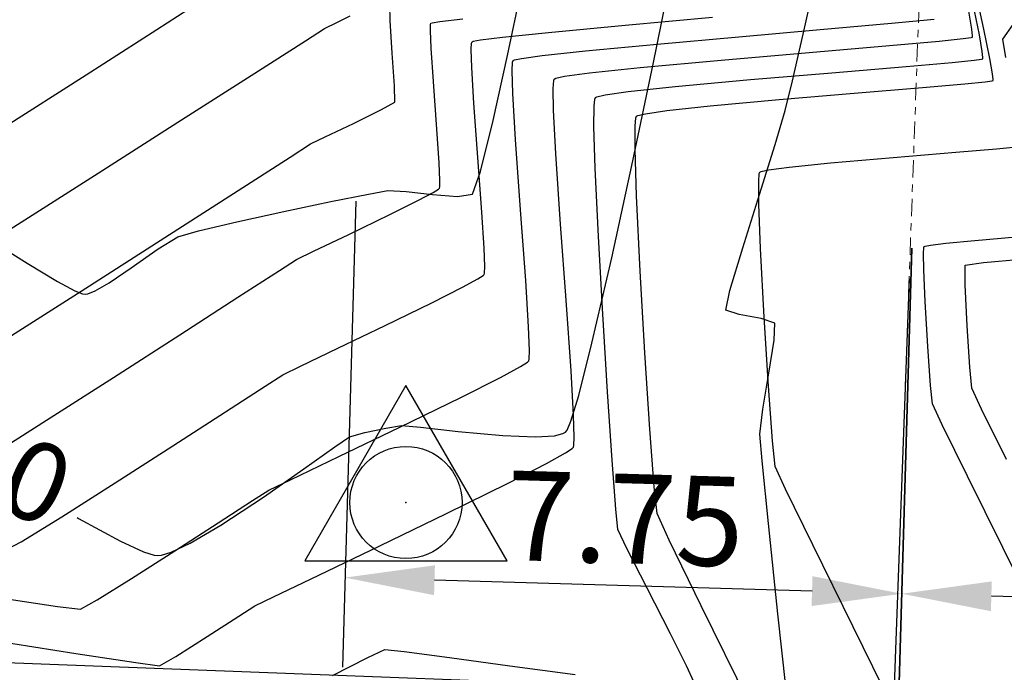
# Model space of a CAD drawing. Units: metres. Extents: x 1692 to 3793, y -3037 to -2506.
# Drawn here: x 1800 to 1814, y -2757 to -2747 of the extents above; entities that cross this region are included whole.
import ezdxf

# ---------------------------------------------------------------- set-up
doc = ezdxf.new("R2010")
doc.units = ezdxf.units.M
doc.header["$MEASUREMENT"] = 0
doc.linetypes.add('ACAD_ISO04W100', pattern=[30, 24, -3, 0, -3])
for name, color, linetype in [('C-CMJR', 32, 'Continuous'), ('C-CMNR', 54, 'Continuous'), ('S-DIM', 40, 'Continuous')]:
    doc.layers.add(name, color=color, linetype=linetype)
doc.styles.add('GMI-texto', font='romans.shx', dxfattribs={"width": 0.75})
doc.styles.get("Standard").update_dxf_attribs({"font": 'romans.shx', "width": 0.75})
doc.dimstyles.new('GMI-Dim Style', dxfattribs={"dimscale": 0, "dimtxt": 2.5, "dimasz": 2.5, "dimexe": 1.5, "dimexo": 1, "dimgap": 1.25, "dimtad": 1, "dimdec": 0, "dimlfac": 1000, "dimzin": 1, "dimdsep": 46, "dimtxsty": 'GMI-texto', "dimcen": 0.09, "dimclrd": 256, "dimclre": 256, "dimclrt": 7, "dimaunit": 1, "dimadec": 3, "dimazin": 0, "dimtfac": 1, "dimtdec": 0, "dimtix": 1, "dimtmove": 0, "dimatfit": 3, "dimfxl": 1.25, "dimtolj": 1, "dimarcsym": 0})

# ---------------------------------------------------------------- blocks, each defined once
blk = doc.blocks.new('ES')
at = {"color": 1}
blk.add_lwpolyline([(0, -1.632), (1.413, 0.816), (-1.413, 0.816)], close=True, dxfattribs=at)
at = {"color": 3}
blk.add_circle((0, 0), 0.783, dxfattribs=at)
blk.add_point((0, 0), dxfattribs=at)
blk = doc.blocks.new('*D11')
at = {"layer": 'DEFPOINTS', "color": 0}
for p in [(1812.548, -2748.089), (1856.055, -2749.728), (1812.337, -2755.411)]:
    blk.add_point(p, dxfattribs=at)
at = {"layer": 'S-DIM', "lineweight": -2}
for p, q in [((1812.476, -2750.588), (1812.3, -2756.66)), ((1855.982, -2752.227), (1855.818, -2757.918)), ((1854.605, -2756.632), (1813.586, -2755.447))]:
    blk.add_line(p, q, dxfattribs=at)
at = {"layer": 'S-DIM'}
for points in [[(1813.592, -2755.239), (1813.58, -2755.655), (1812.337, -2755.411)], [(1854.611, -2756.424), (1854.599, -2756.84), (1855.854, -2756.668)]]:
    blk.add_solid(points, dxfattribs=at)
at = {"layer": 'S-DIM', "color": 0, "insert": (1834.122, -2755.102), "char_height": 1.25, "attachment_point": 5, "rotation": 358.3452, "style": 'GMI-texto'}
blk.add_mtext('\\A1;43.65', dxfattribs=at)
blk = doc.blocks.new('*D12')
at = {"layer": 'DEFPOINTS', "color": 0}
for p in [(1804.789, -2747.433), (1812.545, -2748.089), (1804.565, -2755.186)]:
    blk.add_point(p, dxfattribs=at)
at = {"layer": 'S-DIM', "lineweight": -2}
for p, q in [((1804.717, -2749.932), (1804.529, -2756.436)), ((1812.472, -2750.588), (1812.297, -2756.66)), ((1811.084, -2755.375), (1805.815, -2755.223))]:
    blk.add_line(p, q, dxfattribs=at)
at = {"layer": 'S-DIM'}
for points in [[(1805.821, -2755.014), (1805.809, -2755.431), (1804.565, -2755.186)], [(1811.09, -2755.166), (1811.077, -2755.583), (1812.333, -2755.411)]]:
    blk.add_solid(points, dxfattribs=at)
at = {"layer": 'S-DIM', "color": 0, "insert": (1808.476, -2754.362), "char_height": 1.25, "attachment_point": 5, "rotation": 358.3452, "style": 'GMI-texto'}
blk.add_mtext('\\A1;7.75', dxfattribs=at)
blk = doc.blocks.new('*D13')
at = {"layer": 'DEFPOINTS', "color": 0}
for p in [(1812.532, -2748.519), (2032.589, -2754.808), (2032.107, -2767.744)]:
    blk.add_point(p, dxfattribs=at)
at = {"layer": 'S-DIM', "lineweight": -2}
for p, q in [((1812.439, -2751.017), (1812.075, -2760.806)), ((2032.496, -2757.306), (2032.061, -2768.993)), ((1813.37, -2759.603), (2030.858, -2767.698))]:
    blk.add_line(p, q, dxfattribs=at)
at = {"layer": 'S-DIM'}
for points in [[(1813.378, -2759.395), (1813.363, -2759.811), (1812.121, -2759.557)], [(2030.866, -2767.49), (2030.85, -2767.906), (2032.107, -2767.744)]]:
    blk.add_solid(points, dxfattribs=at)
at = {"layer": 'S-DIM', "color": 0, "insert": (1922.149, -2762.714), "char_height": 1.25, "attachment_point": 5, "rotation": 357.8685, "style": 'GMI-texto'}
blk.add_mtext('\\A1;220.05', dxfattribs=at)

msp = doc.modelspace()

# ---------------------------------------------------------------- linework, layer by layer
at = {"color": 156, "linetype": 'ACAD_ISO04W100', "lineweight": 9, "ltscale": 0.01}
msp.add_line((1812.3338, -2753.9181), (1813.3135, -2726.8164), dxfattribs=at)
at = {"color": 2}
msp.add_lwpolyline([(1785.0669, -2755.8072), (2069.6695, -2766.6467)], dxfattribs=at)
at = {"layer": 'C-CMJR', "elevation": 115, "flags": 128}
msp.add_lwpolyline([(1800.8275, -2754.3473), (1800.8475, -2754.359), (1801.4322, -2754.6754), (1801.7564, -2754.8247), (1801.9032, -2754.8715), (1801.9529, -2754.877), (1802.0063, -2754.8707), (1802.1417, -2754.8293), (1802.4049, -2754.7053), (1802.8345, -2754.4538), (1803.4273, -2754.0635), (1803.9898, -2753.67), (1804.4237, -2753.3604), (1804.6304, -2753.2217), (1804.8426, -2753.1614), (1805.1355, -2753.0982), (1805.3542, -2753.0628), (1805.6184, -2753.0864), (1806.1448, -2753.1456), (1806.768, -2753.2024), (1807.2252, -2753.2205), (1807.4884, -2753.2053), (1807.6061, -2753.177), (1807.6437, -2753.1565), (1807.6645, -2753.1292), (1807.7186, -2753.0008), (1807.8272, -2752.6434), (1808.0129, -2751.9154), (1808.2884, -2750.7214), (1808.5831, -2749.3676), (1808.866, -2748.0209), (1809.106, -2746.8483)], dxfattribs=at)
at = {"layer": 'C-CMJR', "linetype": 'Continuous', "lineweight": -3}
for points, elevation in [([(1799.6312, -2756.0578), (1800.8089, -2756.2436), (1801.6466, -2756.3721), (1801.9786, -2756.4175), (1802.2047, -2756.2858), (1802.6442, -2756.006), (1803.0832, -2755.7223), (1803.3075, -2755.5786), (1803.568, -2755.4536), (1804.199, -2755.1527), (1805.0533, -2754.7432), (1805.9832, -2754.2924), (1806.8414, -2753.8676), (1807.3772, -2753.5916), (1807.6416, -2753.4446), (1807.7347, -2753.3832), (1807.7527, -2753.3651), (1807.7594, -2753.3401), (1807.765, -2753.2266), (1807.7569, -2752.9168), (1807.7218, -2752.2989), (1807.6531, -2751.3157), (1807.5754, -2750.2522), (1807.5085, -2749.2732), (1807.4761, -2748.6615), (1807.4708, -2748.3582), (1807.4787, -2748.2498), (1807.4865, -2748.2277), (1807.5092, -2748.2163), (1807.6301, -2748.1897), (1807.9772, -2748.1419), (1808.6831, -2748.0669), (1809.8152, -2747.9628), (1811.0414, -2747.8574), (1812.1655, -2747.7617), (1812.8593, -2747.6993), (1813.1939, -2747.6645), (1813.3049, -2747.6483), (1813.3221, -2747.6425), (1813.3245, -2747.6252), (1813.315, -2747.5336), (1813.2708, -2747.2793)], -2.494), ([(1799.7904, -2750.3869), (1801.0719, -2749.572), (1802.2857, -2748.7981), (1803.3077, -2748.1453), (1804.014, -2747.6937), (1804.2805, -2747.5234), (1804.4632, -2747.4354), (1804.64, -2747.3444)], -1.494), ([(1813.7889, -2747.9251), (1813.7442, -2747.6732), (1813.8886, -2747.468)], -3.494), ([(1813.9179, -2760.4419), (1813.1189, -2758.8303), (1812.3475, -2757.2727), (1811.6553, -2755.8718), (1811.0936, -2754.7304), (1810.7138, -2753.9513), (1810.5676, -2753.6372), (1810.5308, -2753.2789), (1810.4751, -2752.5146), (1810.4151, -2751.5509), (1810.3653, -2750.594), (1810.3426, -2749.9722), (1810.3405, -2749.659), (1810.3479, -2749.5479), (1810.3546, -2749.5266), (1810.3738, -2749.517), (1810.4761, -2749.4952), (1810.7655, -2749.4569), (1811.3395, -2749.3986), (1812.218, -2749.3213), (1813.0922, -2749.2486), (1813.6567, -2749.2004), (1813.9355, -2749.1734)], -3.494), ([(1813.7961, -2753.5355), (1813.4504, -2752.8337), (1813.3117, -2752.5434), (1813.2853, -2752.2498), (1813.248, -2751.6715), (1813.2203, -2751.0996), (1813.2227, -2750.8255), (1813.4757, -2750.7875), (1814.0015, -2750.7397)], -4.494)]:
    msp.add_lwpolyline(points, dxfattribs=dict(at, elevation=elevation))
at = {"layer": 'C-CMNR', "flags": 128}
for points, elevation in [([(1810.7715, -2757.2142), (1810.608, -2755.6902), (1810.4757, -2754.4315), (1810.3875, -2753.5565), (1810.356, -2753.1834), (1810.3977, -2752.8361), (1810.4822, -2752.3349), (1810.5563, -2751.8706), (1810.5666, -2751.6341), (1810.375, -2751.5689), (1810.0659, -2751.5157), (1809.8807, -2751.4519), (1809.9378, -2751.1808), (1810.1161, -2750.5822), (1810.3487, -2749.8408), (1810.5686, -2749.1409), (1810.709, -2748.6671), (1810.809, -2748.2527), (1810.9583, -2747.6013), (1811.1269, -2746.8522), (1811.2017, -2746.5161)], 114), ([(1799.5276, -2750.4226), (1800.1317, -2750.7988), (1800.5558, -2751.0547), (1800.7958, -2751.1829), (1800.9032, -2751.2246), (1800.938, -2751.2297), (1800.9772, -2751.2239), (1801.0783, -2751.1851), (1801.2739, -2751.0733), (1801.5804, -2750.8649), (1801.9594, -2750.5956), (1802.2332, -2750.429), (1802.5216, -2750.3478), (1803.0567, -2750.2218), (1803.7133, -2750.0767), (1804.3667, -2749.9384), (1804.8919, -2749.8328), (1805.164, -2749.7857), (1805.4185, -2749.7994), (1805.7855, -2749.84), (1806.1376, -2749.8655), (1806.3474, -2749.8342), (1806.4572, -2749.5199), (1806.6325, -2748.8082), (1806.8349, -2747.8986), (1807.0261, -2746.9905)], 116)]:
    msp.add_lwpolyline(points, dxfattribs=dict(at, elevation=elevation))
at = {"layer": 'C-CMNR', "linetype": 'Continuous', "lineweight": -3}
for points, elevation in [([(1810.1996, -2756.9301), (1809.5361, -2755.5777), (1809.0917, -2754.6621), (1808.9212, -2754.2935), (1808.8806, -2753.9191), (1808.8192, -2753.1131), (1808.7495, -2752.0509), (1808.6837, -2750.9078), (1808.6343, -2749.8593), (1808.6148, -2749.2063), (1808.616, -2748.884), (1808.6259, -2748.7699), (1808.6338, -2748.7473), (1808.6541, -2748.7363), (1808.759, -2748.7117), (1809.0567, -2748.6688), (1809.6599, -2748.6035), (1810.6251, -2748.515), (1811.6695, -2748.4268), (1812.6264, -2748.3472), (1813.2168, -2748.2955), (1813.5014, -2748.2666), (1813.5959, -2748.253), (1813.6105, -2748.2482), (1813.6126, -2748.2335), (1813.6043, -2748.1561), (1813.5661, -2747.9413), (1813.4821, -2747.5313), (1813.3565, -2746.9503)], -2.894), ([(1799.7052, -2751.9357), (1800.883, -2751.1864), (1802.0539, -2750.4377), (1803.0741, -2749.7835), (1803.7994, -2749.3177), (1804.0859, -2749.1344), (1804.2877, -2749.0368), (1804.684, -2748.8466), (1805.0754, -2748.6538), (1805.2625, -2748.5485), (1805.2579, -2748.3229), (1805.2259, -2747.8652), (1805.1945, -2747.4092), (1805.1921, -2747.1886)], -1.694), ([(1799.7865, -2748.9119), (1800.9564, -2748.1686), (1801.9423, -2747.5379), (1802.5178, -2747.1654)], -1.294), ([(1809.4409, -2756.6498), (1809.3315, -2756.4181), (1809.1082, -2755.9716), (1808.7813, -2755.3316), (1808.5005, -2754.7807), (1808.3723, -2754.5123), (1808.3464, -2754.2287), (1808.296, -2753.5453), (1808.2316, -2752.5949), (1808.1633, -2751.5103), (1808.1017, -2750.4243), (1808.0571, -2749.47), (1808.0406, -2748.8906), (1808.0428, -2748.6079), (1808.0526, -2748.5078), (1808.0602, -2748.4875), (1808.0823, -2748.4756), (1808.1962, -2748.4488), (1808.5196, -2748.4023), (1809.1748, -2748.3314), (1810.2233, -2748.2352), (1811.3579, -2748.1393), (1812.3973, -2748.0529), (1813.0386, -2747.9968), (1813.3478, -2747.9654), (1813.4504, -2747.9506), (1813.4663, -2747.9453), (1813.4686, -2747.9294), (1813.4596, -2747.8449), (1813.4184, -2747.6104), (1813.3276, -2747.1631)], -2.694), ([(1799.5711, -2753.5124), (1800.4002, -2752.99), (1801.3341, -2752.3936), (1802.2616, -2751.797), (1803.0712, -2751.2742), (1803.6515, -2750.8991), (1803.8913, -2750.7455), (1804.1277, -2750.6305), (1804.6183, -2750.3957), (1805.19, -2750.119), (1805.5896, -2749.9201), (1805.7975, -2749.8102), (1805.8716, -2749.765), (1805.8851, -2749.7526), (1805.8889, -2749.7342), (1805.8901, -2749.6433), (1805.8788, -2749.3959), (1805.8472, -2748.9269), (1805.7989, -2748.2632), (1805.7684, -2747.7969), (1805.7586, -2747.5529), (1805.7611, -2747.465), (1805.7657, -2747.4484), (1805.7822, -2747.4431), (1805.8886, -2747.4269), (1806.2121, -2747.3895)], -1.894), ([(1799.7748, -2754.8321), (1800.0451, -2754.6865), (1800.6136, -2754.3366), (1801.3594, -2753.8632), (1802.1615, -2753.3475), (1802.8991, -2752.8705), (1803.4511, -2752.5132), (1803.6967, -2752.3565), (1803.9429, -2752.2361), (1804.4663, -2751.9857), (1805.1256, -2751.6688), (1805.7797, -2751.3493), (1806.2044, -2751.1345), (1806.4179, -2751.0186), (1806.4934, -2750.9705), (1806.5076, -2750.9568), (1806.5124, -2750.937), (1806.5154, -2750.8435), (1806.5062, -2750.5879), (1806.475, -2750.0874), (1806.42, -2749.3245), (1806.3657, -2748.5633), (1806.3363, -2748.0668), (1806.3291, -2747.8157), (1806.3337, -2747.7258), (1806.3393, -2747.7082), (1806.3564, -2747.7014), (1806.4591, -2747.683), (1806.7658, -2747.6448), (1807.4082, -2747.5777), (1808.4764, -2747.4757), (1809.6964, -2747.3639)], -2.094), ([(1799.786, -2755.4728), (1800.5557, -2755.5876), (1800.8767, -2755.6248), (1801.1067, -2755.4979), (1801.5868, -2755.1988), (1802.1918, -2754.8119), (1802.7962, -2754.4216), (1803.2747, -2754.112), (1803.5021, -2753.9676), (1803.8072, -2753.8194), (1804.4792, -2753.4981), (1805.3327, -2753.0877), (1806.1825, -2752.6721), (1806.7352, -2752.3922), (1807.0134, -2752.2413), (1807.1117, -2752.1787), (1807.1302, -2752.1609), (1807.1363, -2752.1354), (1807.1402, -2752.0147), (1807.1283, -2751.6848), (1807.0881, -2751.0388), (1807.0171, -2750.0541), (1806.947, -2749.0716), (1806.9091, -2748.4308), (1806.8997, -2748.1067), (1806.9057, -2747.9907), (1806.9129, -2747.9679), (1806.9307, -2747.9596), (1807.0296, -2747.9391), (1807.3195, -2747.9), (1807.9225, -2747.8352), (1808.9218, -2747.7404), (1810.0613, -2747.6385), (1811.1988, -2747.5385), (1812.1921, -2747.4494), (1812.7875, -2747.392)], -2.294), ([(1814.3158, -2755.9133), (1813.7471, -2754.7672), (1813.2526, -2753.7682), (1812.9014, -2753.054), (1812.7629, -2752.7622), (1812.7378, -2752.5028), (1812.7005, -2751.9629), (1812.6643, -2751.3331), (1812.6452, -2750.8924), (1812.6411, -2750.6629), (1812.6449, -2750.5809), (1812.6491, -2750.5657), (1812.6628, -2750.5595), (1812.7385, -2750.5451), (1812.9506, -2750.5194), (1813.3567, -2750.4808), (1813.932, -2750.4321)], -4.294), ([(1804.391, -2756.5507), (1804.8842, -2756.2992), (1805.1243, -2756.1881), (1805.3938, -2756.2162), (1806.0232, -2756.2994), (1806.867, -2756.415), (1807.7796, -2756.5402)], -2.694)]:
    msp.add_lwpolyline(points, dxfattribs=dict(at, elevation=elevation))

# ---------------------------------------------------------------- block references
at = {"color": 3, "rotation": 180}
msp.add_blockref('ES', (1805.4166, -2754.1377), dxfattribs=at)

# ---------------------------------------------------------------- texts
at = {"layer": 'C-CMJR'}
msp.add_text('119.00', height=1.1, rotation=336.46334, dxfattribs=at).set_placement((1796.2247, -2752.688, 112))

# ---------------------------------------------------------------- dimensions: what is measured, and where the dimension line sits
at = {"layer": 'S-DIM'}
for base, p1, p2, angle, text, picture, middle in [((1804.5651, -2755.1864), (1812.5445, -2748.0894), (1804.7891, -2747.4331), 358.34519, '7.75', '*D12', (1808.4761, -2754.3615)), ((1812.3366, -2755.4109), (1856.0546, -2749.7279), (1812.5481, -2748.089), 358.34519, '43.65', '*D11', (1834.1224, -2755.1024)), ((2032.1071, -2767.7443), (1812.5321, -2748.5188), (2032.5886, -2754.8078), 177.86851, '220.05', '*D13', (1922.1491, -2762.7136))]:
    dim = msp.add_linear_dim(base=base, p1=p1, p2=p2, angle=angle, text=text, dimstyle='GMI-Dim Style', override={"dimscale": 0.25, "dimtxt": 5, "dimasz": 5, "dimexe": 5, "dimexo": 10, "dimclrd": 256, "dimclre": 256, "dimclrt": 0}, dxfattribs=at)
    dim.commit()
    dim.dimension.update_dxf_attribs({"geometry": picture, "text_midpoint": middle})

doc.saveas('drawing.dxf')
